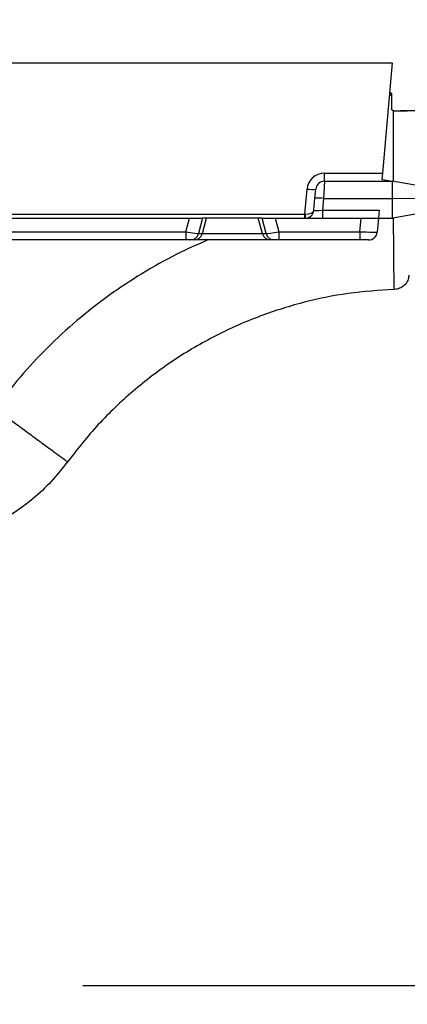
# Model space of a CAD drawing. Units: millimetres. Extents: x 150 to 4162, y 50 to 2920.
# Drawn here: x 2238 to 2328, y 2304 to 2530 of the extents above; entities that cross this region are included whole.
import ezdxf

# ---------------------------------------------------------------- set-up
doc = ezdxf.new("R2010")
doc.units = ezdxf.units.MM
doc.header["$LTSCALE"] = 10
doc.layers.get('0').update_dxf_attribs({"color": 1})
doc.layers.add('157028', color=7, linetype='Continuous')
doc.layers.add('DIMENSION', color=3, linetype='Continuous')
doc.styles.add('SLDTEXTSTYLE0', font='TXT', dxfattribs={"width": 0.605})
doc.dimstyles.new('SLDDIMSTYLE0', dxfattribs={"dimtxt": 25, "dimasz": 25, "dimexe": 0, "dimexo": 0.0625, "dimgap": 6.25, "dimtad": 1, "dimrnd": 1e-09, "dimzin": 12, "dimdsep": 46, "dimtxsty": 'SLDTEXTSTYLE0', "dimsah": 1, "dimcen": 0.09, "dimadec": 0, "dimazin": 3, "dimtfac": 1, "dimtofl": 0, "dimtmove": 0, "dimatfit": 3, "dimfxl": 0, "dimfrac": 2, "dimtolj": 1, "dimtzin": 12, "dimarcsym": 0})
doc.dimstyles.new('SLDDIMSTYLE1', dxfattribs={"dimtxt": 25, "dimasz": 25, "dimexe": 0, "dimexo": 0.0625, "dimgap": 6.25, "dimtad": 1, "dimdec": 0, "dimrnd": 1e-09, "dimzin": 12, "dimdsep": 46, "dimtxsty": 'SLDTEXTSTYLE0', "dimsah": 1, "dimcen": 0.09, "dimadec": 0, "dimazin": 3, "dimtfac": 1, "dimtdec": 0, "dimtofl": 0, "dimtmove": 0, "dimatfit": 3, "dimfxl": 0, "dimfrac": 2, "dimtolj": 1, "dimtzin": 12, "dimarcsym": 0})

# ---------------------------------------------------------------- blocks, each defined once
blk = doc.blocks.new('1115422-M_002__D')
at = {"layer": 'DIMENSION'}
for p, q in [((1320, 2539.84), (1320, 2629.84)), ((2324, 2539.84), (2324, 2629.84)), ((1320, 2619.84), (2324, 2619.84))]:
    blk.add_line(p, q, dxfattribs=at)
for points in [[(1320, 2619.84), (1345, 2616), (1345, 2623.69)], [(2324, 2619.84), (2299, 2623.69), (2299, 2616)]]:
    blk.add_solid(points, dxfattribs=at)
at = {"layer": 'DIMENSION', "insert": (1755.19, 2652.07), "char_height": 25, "attachment_point": 1, "style": 'SLDTEXTSTYLE0'}
blk.add_mtext('1004mm', dxfattribs=at)
blk = doc.blocks.new('1115422-M_002__D_1')
at = {"layer": 'DIMENSION'}
for p, q in [((2336.61, 2479.14), (2502.94, 2479.14)), ((2492.94, 2307.84), (2492.94, 2479.14)), ((2252.9, 2307.84), (2502.94, 2307.84)), ((2492.94, 2307.84), (2492.94, 2179.97))]:
    blk.add_line(p, q, dxfattribs=at)
for points in [[(2492.94, 2479.14), (2489.09, 2454.14), (2496.78, 2454.14)], [(2492.94, 2307.84), (2496.78, 2332.84), (2489.09, 2332.84)]]:
    blk.add_solid(points, dxfattribs=at)
at = {"layer": 'DIMENSION', "insert": (2460.71, 2179.97), "char_height": 25, "attachment_point": 1, "rotation": 90, "style": 'SLDTEXTSTYLE0'}
blk.add_mtext('171mm', dxfattribs=at)
blk = doc.blocks.new('1115422-M_002__D_2')
at = {"layer": 'DIMENSION'}
for p, q in [((2344, 2519.84), (2572.94, 2519.84)), ((2562.94, 2307.84), (2562.94, 2519.84)), ((2252.9, 2307.84), (2572.94, 2307.84)), ((2562.94, 2307.84), (2562.94, 2179.97))]:
    blk.add_line(p, q, dxfattribs=at)
for points in [[(2562.94, 2519.84), (2559.09, 2494.84), (2566.78, 2494.84)], [(2562.94, 2307.84), (2566.78, 2332.84), (2559.09, 2332.84)]]:
    blk.add_solid(points, dxfattribs=at)
at = {"layer": 'DIMENSION', "insert": (2530.71, 2179.97), "char_height": 25, "attachment_point": 1, "rotation": 90, "style": 'SLDTEXTSTYLE0'}
blk.add_mtext('212mm', dxfattribs=at)
blk = doc.blocks.new('1115422-M_002__D_3')
at = {"layer": 'DIMENSION'}
for p, q in [((2028.32, 2406.57), (2028.32, 2574.49)), ((2137.48, 2406.57), (2137.48, 2574.49)), ((2028.32, 2564.49), (2137.48, 2564.49)), ((2137.48, 2564.49), (2262.03, 2564.49))]:
    blk.add_line(p, q, dxfattribs=at)
for points in [[(2028.32, 2564.49), (2053.32, 2560.65), (2053.32, 2568.34)], [(2137.48, 2564.49), (2112.48, 2568.34), (2112.48, 2560.65)]]:
    blk.add_solid(points, dxfattribs=at)
at = {"layer": 'DIMENSION', "insert": (2147.52, 2596.72), "char_height": 25, "attachment_point": 1, "style": 'SLDTEXTSTYLE0'}
blk.add_mtext('109mm', dxfattribs=at)
blk = doc.blocks.new('1115422-M_002_Front_view')
for p, q in [((-26.65, 561), (475.35, 561)), ((475.35, 561), (473.13, 535.66)), ((475.23, 553.48), (474.69, 553.48)), ((475.25, 554), (474.74, 554)), ((474.74, 553.99), (475.24, 553.99)), ((475.23, 553.48), (475.23, 550.46)), ((475.25, 554), (475.24, 553.99)), ((475.25, 554), (475.25, 550.47)), ((475.23, 550.46), (475.25, 550.47)), ((475.73, 549.96), (475.67, 549.96)), ((475.67, 533.74), (475.67, 549.96)), ((475.75, 549.97), (475.73, 549.96)), ((475.75, 549.97), (475.75, 549.97)), ((544.18, 550), (478.75, 550)), ((459.8, 533.8), (459.8, 535.66)), ((459.8, 535.66), (473.13, 535.66)), ((473.13, 535.66), (473, 534.19)), ((473, 534.19), (473.12, 534.19)), ((473.12, 534.19), (475.35, 533.8)), ((455.31, 526.23), (455.82, 532.01)), ((457.63, 529.88), (457.81, 531.97)), ((459.8, 533.8), (459.62, 529.84)), ((459.8, 533.8), (475.35, 533.8)), ((475.35, 533.8), (475.35, 529.84)), ((483.7, 532.33), (475.35, 533.8)), ((457.39, 527.12), (457.63, 529.88)), ((459.62, 529.84), (459.38, 527.16)), ((459.62, 529.84), (475.35, 529.84)), ((475.35, 529.84), (475.35, 525.31)), ((483.7, 529.74), (475.35, 529.84)), ((459.38, 527.16), (459.38, 525.3)), ((459.38, 527.16), (472.39, 527.16)), ((472.39, 527.16), (472.23, 525.3)), ((14.52, 525.3), (428.78, 525.3)), ((355.06, 526.23), (455.31, 526.23)), ((427.96, 522.19), (428.78, 525.3)), ((428.78, 525.3), (431.82, 525.3)), ((431.82, 525.3), (430.89, 521.78)), ((431.76, 521.78), (432.69, 525.3)), ((432.69, 525.3), (431.82, 525.3)), ((444.61, 525.3), (432.69, 525.3)), ((445.48, 525.3), (444.61, 525.3)), ((445.54, 521.78), (444.61, 525.3)), ((445.48, 525.3), (448.52, 525.3)), ((446.41, 521.78), (445.48, 525.3)), ((448.52, 525.3), (468.23, 525.3)), ((448.52, 525.3), (449.34, 522.19)), ((455.31, 525.3), (455.31, 526.23)), ((467.96, 522.19), (468.23, 525.3)), ((468.23, 525.3), (472.23, 525.3)), ((472.23, 525.3), (471.95, 522.12)), ((472.23, 525.3), (475.18, 525.3)), ((483.7, 526.77), (475.52, 525.33)), ((15.34, 522.19), (427.96, 522.19)), ((427.96, 520.3), (15.34, 520.3)), ((427.96, 522.19), (427.96, 520.3)), ((428.97, 520.3), (427.96, 520.3)), ((429.84, 520.3), (428.97, 520.3)), ((447.46, 520.3), (429.84, 520.3)), ((430.89, 521.78), (431.76, 521.78)), ((431.76, 521.78), (445.54, 521.78)), ((445.54, 521.78), (446.41, 521.78)), ((448.33, 520.3), (447.46, 520.3)), ((449.34, 520.3), (448.33, 520.3)), ((449.34, 522.19), (467.96, 522.19)), ((449.34, 522.19), (449.34, 520.3)), ((467.96, 520.3), (449.34, 520.3)), ((467.96, 522.19), (467.96, 520.3)), ((469.96, 520.3), (467.96, 520.3))]:
    blk.add_line(p, q)
for centre, radius, start, end in [((459.8, 531.66), 4, 90, 175), ((456.94, 539.18), 7.26, 261.1087, 276.8901), ((459.8, 531.8), 2, 90, 175), ((458.5, 522.67), 7.26, 81.1087, 96.8901), ((455.39, 527.3), 2, 270, 355), ((452.64, 526), 2.84, 345.6106, 4.3894), ((475.18, 527.3), 2, 270, 275.0191), ((475.18, 527.3), 2, 275.0191, 280), ((428.97, 522.29), 1.99, 270.1394, 345.2654), ((429.84, 522.29), 1.99, 270.1394, 345.2654), ((447.46, 522.29), 1.99, 194.7346, 269.8606), ((448.33, 522.29), 1.99, 194.7346, 269.8606), ((469.96, 522.3), 2, 270, 355)]:
    blk.add_arc(centre, radius, start, end)
for centre, major_axis, ratio, start_param, end_param in [((475.24, 553.49), (0, 0.5), 0.008727, 0.008727, 1.57516), ((475.73, 550.46), (0.462, 0.191), 0.999946, 2.748922, 4.201688), ((475.75, 550.47), (0.462, 0.191), 0.999946, 2.748922, 4.319595), ((475.67, 549.99), (3.5, 0), 0.008727, 4.729209, 5.856852), ((475.75, 549.99), (1.5, 0), 0.008727, 4.712398, 6.228769), ((478.75, 549.99), (1.5, 0), 0.008727, 1.570777, 3.087176), ((455.39, 527.3), (1.99, -0.17), 0.534746, 4.799655, 6.283185), ((459.41, 527.3), (2.02, 0.18), 0.067418, 3.129741, 4.694458), ((455.31, 526.3), (2, -0.09), 0.03468, 4.71695, 4.798137), ((427.95, 522.3), (2.97, -0.51), 0.033483, 4.722782, 6.163481), ((449.35, 522.3), (2.97, 0.51), 0.033483, 3.261297, 4.701995), ((467.95, 522.3), (4, -0.17), 0.026019, 4.715811, 6.282046)]:
    blk.add_ellipse(centre, major_axis=major_axis, ratio=ratio, start_param=start_param, end_param=end_param)
for points, knots in [([(475.87, 508.94), (475.87, 508.94), (475.87, 508.94), (475.86, 509.15), (475.84, 510.03), (475.82, 511.49), (475.79, 513.67), (475.76, 516.53), (475.74, 519.98), (475.71, 522.89), (475.7, 524.75), (475.7, 525.36)], [0, 0, 0, 0, 0.001309, 0.12583, 0.250352, 0.374869, 0.499385, 0.664813, 0.799186, 0.933559, 1, 1, 1, 1]), ([(433, 520.3), (430.62, 519.25), (425.43, 516.96), (417.81, 512.65), (410.12, 507.56), (402.86, 501.86), (396.07, 495.61), (389.76, 488.89), (386.02, 484.01), (384.15, 481.58)], [0, 0, 0, 0, 0.123492, 0.269759, 0.415583, 0.561863, 0.708139, 0.853885, 1, 1, 1, 1]), ([(479.24, 512.19), (479.2, 511.88), (479.09, 511.18), (478.53, 510.21), (477.64, 509.42), (476.7, 509.01), (476.09, 508.96), (475.87, 508.94)], [0, 0, 0, 0, 0.182363, 0.412367, 0.642373, 0.87238, 1, 1, 1, 1]), ([(475.87, 508.94), (472.34, 508.71), (465.27, 508.24), (454.68, 506.05), (444.25, 502.73), (434.11, 498.15), (424.55, 492.47), (415.72, 485.72), (407.64, 478.06), (403.05, 472.24), (400.76, 469.34)], [0, 0, 0, 0, 0.120895, 0.241789, 0.368157, 0.494526, 0.620894, 0.747263, 0.873631, 1, 1, 1, 1]), ([(384.15, 481.58), (384.89, 481.03), (386.46, 479.87), (388.93, 478.05), (391.58, 476.1), (394.28, 474.11), (396.84, 472.23), (398.97, 470.66), (400.46, 469.55), (400.66, 469.41), (400.76, 469.34)], [0, 0, 0, 0, 0.084972, 0.181072, 0.289314, 0.410283, 0.543797, 0.688561, 0.841932, 1, 1, 1, 1]), ([(400.76, 469.34), (399.55, 467.81), (397.12, 464.76), (392.37, 460.22), (388.54, 457.66), (386.34, 456.19)], [0, 0, 0, 0, 0.297853, 0.595725, 1, 1, 1, 1])]:
    blk.add_open_spline(points, degree=3, knots=knots)

msp = doc.modelspace()

# ---------------------------------------------------------------- block references
at = {"layer": '157028'}
msp.add_blockref('1115422-M_002_Front_view', (1848.65, 1958.843), dxfattribs=at)

# ---------------------------------------------------------------- dimensions: what is measured, and where the dimension line sits
at = {"layer": 'DIMENSION'}
for base, p1, p2, angle, dimstyle, picture, middle in [((2324, 2619.842), (1320, 2519.842), (2324, 2519.842), 0, 'SLDDIMSTYLE0', '1115422-M_002__D', (1822, 2619.842)), ((2562.938, 2519.842), (2232.9, 2307.842), (2324, 2519.842), 90, 'SLDDIMSTYLE0', '1115422-M_002__D_2', (2562.938, 2237.231)), ((2492.938, 2479.142), (2232.9, 2307.842), (2316.609, 2479.142), 90, 'SLDDIMSTYLE1', '1115422-M_002__D_1', (2492.938, 2237.231))]:
    dim = msp.add_linear_dim(base=base, p1=p1, p2=p2, angle=angle, dimstyle=dimstyle, dxfattribs=at)
    dim.commit()
    dim.dimension.update_dxf_attribs({"geometry": picture, "text_midpoint": middle, "dimtype": 160})
dim = msp.add_linear_dim(base=(2137.477, 2564.495), p1=(2028.324, 2386.57), p2=(2137.477, 2386.57), dimstyle='SLDDIMSTYLE1', dxfattribs=at)
dim.commit()
dim.dimension.update_dxf_attribs({"geometry": '1115422-M_002__D_3', "text_midpoint": (2204.773, 2564.495), "dimtype": 160})

doc.saveas('drawing.dxf')
